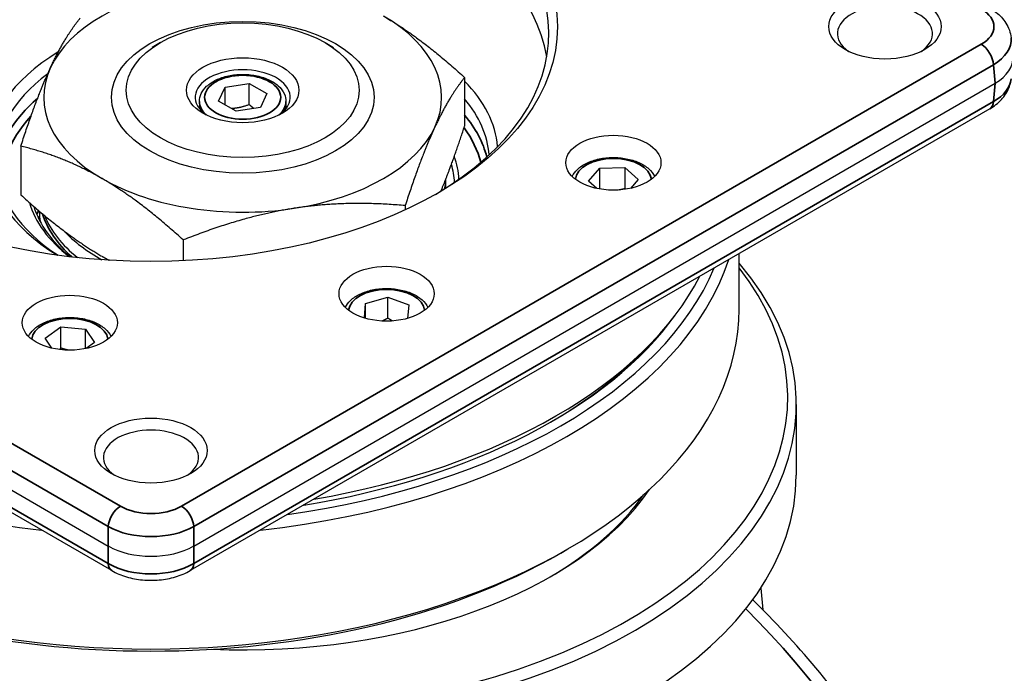
# Model space of a CAD drawing. Units: millimetres. Extents: x 0 to 622, y 0 to 840.
# Drawn here: x 450 to 564, y 650 to 725 of the extents above; entities that cross this region are included whole.
import ezdxf

# ---------------------------------------------------------------- set-up
doc = ezdxf.new("R2010")
doc.units = ezdxf.units.MM
doc.header["$LTSCALE"] = 0.3
doc.layers.add('외형선(ISO)', color=3, linetype='Continuous')
doc.layers.add('좁은 외형선(ISO)', color=3, linetype='Continuous', lineweight=35)

msp = doc.modelspace()

# ---------------------------------------------------------------- linework, layer by layer
at = {"layer": '외형선(ISO)'}
for p, q in [((466.584, 722.514), (465.622, 721.958)), ((485.627, 722.514), (486.589, 721.958)), ((501.759, 718.492), (501.759, 712.865)), ((367.911, 717.837), (460.556, 664.349)), ((470.442, 664.349), (563.086, 717.837)), ((473.317, 715.769), (474.064, 717.379)), ((474.064, 717.379), (476.853, 717.81)), ((474.064, 715.338), (474.064, 717.379)), ((476.853, 717.81), (478.894, 716.632)), ((476.853, 715.361), (476.853, 717.81)), ((478.894, 716.632), (478.147, 715.022)), ((460.968, 661.503), (368.517, 714.88)), ((562.481, 714.88), (470.03, 661.503)), ((471.105, 715.711), (471.105, 714.878)), ((475.358, 714.591), (473.317, 715.769)), ((478.147, 715.022), (475.358, 714.591)), ((481.105, 715.711), (481.105, 714.878)), ((450.452, 710.555), (450.452, 704.928)), ((517.387, 707.995), (520.27, 708.083)), ((520.27, 708.083), (521.842, 706.685)), ((520.27, 708.083), (520.27, 705.633)), ((516.076, 706.51), (517.387, 707.995)), ((517.387, 705.596), (517.387, 707.995)), ((499.605, 705.728), (499.605, 706.797)), ((517.026, 705.666), (516.076, 706.51)), ((521.842, 706.685), (520.955, 705.68)), ((494.885, 703.681), (494.885, 703.188)), ((452.605, 703.032), (452.605, 702.892)), ((469.232, 699.712), (469.232, 697.316)), ((533.499, 691.706), (533.499, 698.147)), ((490.166, 690.702), (490.317, 692.367)), ((490.317, 692.367), (492.889, 693.123)), ((490.317, 690.649), (490.317, 692.367)), ((492.889, 693.123), (495.31, 692.216)), ((492.889, 690.674), (492.889, 693.123)), ((495.31, 692.216), (495.168, 690.651)), ((490.28, 690.659), (490.166, 690.702)), ((453.262, 688.37), (455.078, 689.666)), ((455.078, 689.666), (457.929, 689.405)), ((455.078, 687.216), (455.078, 689.666)), ((457.929, 689.405), (458.964, 687.849)), ((457.929, 687.154), (457.929, 689.405)), ((454.032, 687.212), (453.262, 688.37)), ((458.964, 687.849), (458.013, 687.171)), ((540.105, 680.683), (540.105, 672.518)), ((512.875, 663.537), (513.582, 663.945)), ((535.992, 659.484), (536.238, 656.972))]:
    msp.add_line(p, q, dxfattribs=at)
for centre, major_axis, ratio, start_param, end_param in [((465.499, 723.549), (46, 0), 0.5773503, 5.5085985, 10.1993648), ((465.499, 718.242), (46, 0), 0.5773503, 0.1000843, 3.0415084), ((476.105, 716.201), (-23, 0), 0.5773503, 4.9741884, 6.0213859), ((550.352, 723.549), (-5.5, 0), 0.5773503, 2.443413, 6.981365), ((476.105, 716.201), (23, 0), 0.5773503, 6.0213859, 7.0685835), ((476.105, 709.669), (-29.5, 0), 0.5773503, 5.5203499, 7.0413154), ((558.116, 720.691), (7.019, 0), 0.575771, 5.4991567, 6.3354022), ((476.105, 716.201), (-23, 0), 0.5773503, 6.0213859, 7.0685835), ((476.105, 716.201), (-5.5, 0), 0.5773503, 2.443413, 6.981365), ((476.105, 708.852), (-28.5, 0), 0.5773503, 5.62471, 7.0076174), ((476.105, 709.669), (29.5, 0), 0.5773503, 0.0492154, 0.516407), ((476.105, 708.852), (28.5, 0), 0.5773503, 0.0419117, 0.4507718), ((476.105, 716.201), (23, 0), 0.5773503, 4.9741884, 6.0213859), ((476.105, 706.403), (25, 0), 0.5773503, 0.0226924, 0.2073452), ((476.105, 705.994), (24.5, 0), 0.5773503, 0.027374, 0.1743588), ((476.105, 716.201), (-23, 0), 0.5773503, 0.7853982, 1.8325957), ((476.105, 707.219), (23.5, 0), 0.5773503, 6.1654187, 6.2496293), ((476.105, 706.403), (-25, 0), 0.5773503, 0.1644865, 0.6399089), ((476.105, 705.994), (-24.5, 0), 0.5773503, 0.171334, 0.6205149), ((476.105, 702.892), (-23.5, 0), 0.5773503, 0, 0.0757717), ((476.105, 705.586), (-23.5, 0), 0.5773503, 0.2276824, 0.62242), ((476.105, 707.219), (23.5, 0), 0.5773503, 3.637325, 3.9478117), ((465.499, 704.77), (-68, 0), 0.5773503, 0.1872718, 1.3835245), ((476.105, 680.683), (64, 0), 0.5773503, 3.6698851, 6.7415623), ((465.499, 704.77), (68, 0), 0.5773503, 4.8996608, 6.0959135), ((476.105, 681.499), (63, 0), 0.5773503, 3.7779793, 6.7082639), ((465.499, 705.586), (67, 0), 0.5773503, 4.9499474, 6.0456269), ((465.499, 706.403), (66.205, 0), 0.5773503, 5.000756, 5.9948183), ((465.499, 691.706), (-68, 0), 0.5773503, 0, 3.1415927), ((465.499, 705.586), (65.65, 0), 0.5773503, 4.9846441, 5.8894913), ((465.499, 705.178), (65.15, 0), 0.5773503, 5.5016171, 5.7765251), ((465.499, 674.559), (-5.5, 0), 0.5773503, 2.443413, 6.981365), ((476.105, 672.518), (64, 0), 0.5773503, 3.2956052, 6.2831853), ((476.105, 681.499), (50.5, 0), 0.5773503, 4.6407778, 5.9097843), ((476.105, 681.091), (50, 0), 0.5773503, 5.5027747, 5.8981664), ((465.499, 667.219), (-7, 0), 0.5789338, 0.7867677, 2.354825), ((465.499, 690.889), (67, 0), 0.5773503, 3.9269908, 5.4977871)]:
    msp.add_ellipse(centre, major_axis=major_axis, ratio=ratio, start_param=start_param, end_param=end_param, dxfattribs=at)
for centre, major_axis in [((465.499, 724.365), (-47, 0)), ((550.352, 724.365), (6.5, 0)), ((476.105, 716.201), (-15.188, 0)), ((476.105, 717.017), (-13.465, 0)), ((476.105, 717.017), (-6.5, 0)), ((518.959, 708.639), (5.5, 0)), ((492.738, 693.5), (-5.5, 0)), ((456.113, 690.151), (-5.5, 0)), ((465.499, 675.376), (6.5, 0))]:
    msp.add_ellipse(centre, major_axis=major_axis, ratio=0.5773503, dxfattribs=at)
for points, knots in [([(562.481, 726.503), (562.727, 726.361), (562.963, 726.204), (563.41, 725.856), (563.622, 725.666), (564.012, 725.246), (564.19, 725.017), (564.502, 724.518), (564.634, 724.248), (564.834, 723.675), (564.902, 723.372), (564.93, 723.064)], [-0.78402864, -0.78402864, -0.78402864, -0.78402864, -0.63766629, -0.63766629, -0.49130395, -0.49130395, -0.3449416, -0.3449416, -0.19857926, -0.19857926, -0.05221692, -0.05221692, -0.05221692, -0.05221692]), ([(471.105, 715.711), (471.105, 716.023), (471.178, 716.334), (471.456, 716.934), (471.672, 717.219), (472.241, 717.757), (472.611, 718.002), (473.459, 718.41), (473.942, 718.571), (474.958, 718.788), (475.492, 718.845), (476.558, 718.856), (477.091, 718.809), (478.111, 718.614), (478.598, 718.466), (479.48, 718.073), (479.876, 717.827), (480.518, 717.253), (480.77, 716.924), (481.043, 716.29), (481.105, 716.001), (481.105, 715.711)], [3.9269908, 3.9269908, 3.9269908, 3.9269908, 4.1887451, 4.1887451, 4.4748138, 4.4748138, 4.8025453, 4.8025453, 5.1431498, 5.1431498, 5.4810815, 5.4810815, 5.8172321, 5.8172321, 6.1548459, 6.1548459, 6.4954071, 6.4954071, 6.8254709, 6.8254709, 7.0685835, 7.0685835, 7.0685835, 7.0685835]), ([(562.481, 714.88), (562.727, 715.022), (562.963, 715.178), (563.41, 715.526), (563.622, 715.717), (564.012, 716.137), (564.19, 716.366), (564.502, 716.864), (564.634, 717.134), (564.834, 717.707), (564.902, 718.01), (564.93, 718.319)], [-0.78402864, -0.78402864, -0.78402864, -0.78402864, -0.63766629, -0.63766629, -0.49130395, -0.49130395, -0.3449416, -0.3449416, -0.19857926, -0.19857926, -0.05221692, -0.05221692, -0.05221692, -0.05221692]), ([(514.186, 707.061), (514.331, 707.358), (514.538, 707.627), (515.095, 708.154), (515.464, 708.399), (516.313, 708.807), (516.796, 708.968), (517.812, 709.185), (518.345, 709.242), (519.412, 709.253), (519.945, 709.206), (520.965, 709.011), (521.451, 708.863), (522.334, 708.47), (522.73, 708.224), (523.342, 707.677), (523.574, 707.385), (523.733, 707.061)], [6.0871134, 6.0871134, 6.0871134, 6.0871134, 6.3597694, 6.3597694, 6.6875009, 6.6875009, 7.0281054, 7.0281054, 7.3660371, 7.3660371, 7.7021877, 7.7021877, 8.0398015, 8.0398015, 8.3803627, 8.3803627, 8.678372, 8.678372, 8.678372, 8.678372]), ([(487.965, 691.923), (488.11, 692.219), (488.317, 692.489), (488.874, 693.015), (489.243, 693.26), (490.092, 693.669), (490.575, 693.829), (491.591, 694.046), (492.124, 694.104), (493.191, 694.114), (493.724, 694.067), (494.744, 693.873), (495.23, 693.724), (496.113, 693.331), (496.509, 693.086), (497.121, 692.538), (497.353, 692.246), (497.512, 691.923)], [5.4587949, 5.4587949, 5.4587949, 5.4587949, 5.7314509, 5.7314509, 6.0591823, 6.0591823, 6.3997869, 6.3997869, 6.7377186, 6.7377186, 7.0738692, 7.0738692, 7.411483, 7.411483, 7.7520441, 7.7520441, 8.0500535, 8.0500535, 8.0500535, 8.0500535]), ([(451.339, 688.574), (451.484, 688.87), (451.692, 689.14), (452.248, 689.666), (452.618, 689.911), (453.466, 690.319), (453.949, 690.48), (454.966, 690.697), (455.499, 690.755), (456.565, 690.765), (457.098, 690.718), (458.118, 690.523), (458.605, 690.375), (459.488, 689.982), (459.883, 689.736), (460.495, 689.189), (460.728, 688.897), (460.886, 688.574)], [4.8304764, 4.8304764, 4.8304764, 4.8304764, 5.1031324, 5.1031324, 5.4308638, 5.4308638, 5.7714683, 5.7714683, 6.1094, 6.1094, 6.4455506, 6.4455506, 6.7831644, 6.7831644, 7.1237256, 7.1237256, 7.421735, 7.421735, 7.421735, 7.421735]), ([(460.968, 661.503), (461.495, 661.198), (462.067, 660.962), (463.268, 660.609), (463.897, 660.492), (465.175, 660.375), (465.823, 660.375), (467.101, 660.492), (467.73, 660.609), (468.93, 660.962), (469.503, 661.198), (470.03, 661.503)], [-0.7840286, -0.7840286, -0.7840286, -0.7840286, -0.4704172, -0.4704172, -0.1568057, -0.1568057, 0.1568057, 0.1568057, 0.4704172, 0.4704172, 0.7840286, 0.7840286, 0.7840286, 0.7840286]), ([(557.382, 549.976), (560.864, 553.082), (563.626, 557.076), (567.764, 566.699), (568.997, 572.452), (569.714, 585.147), (569.11, 592.139), (566.115, 606.473), (563.724, 613.813), (557.432, 628.099), (553.541, 635.045), (544.851, 647.583), (540.109, 653.223), (535.06, 658.138)], [4.0464087, 4.0464087, 4.0464087, 4.0464087, 4.3337544, 4.3337544, 4.649286, 4.649286, 4.9801187, 4.9801187, 5.3108723, 5.3108723, 5.6399273, 5.6399273, 5.9528764, 5.9528764, 5.9528764, 5.9528764])]:
    msp.add_open_spline(points, degree=3, knots=knots, dxfattribs=at)
for points, weights in [([(453.889, 719.637), (455.484, 723.074), (457.326, 725.366)], [1, 1.03795723662, 1.00000460005]), ([(492.369, 725.59), (496.727, 723.074), (501.759, 718.492)], [1, 1.03795723662, 1.00000460005]), ([(450.452, 710.555), (452.294, 716.201), (453.889, 719.637)], [1.00000460005, 1.03795723662, 1]), ([(501.759, 718.492), (499.917, 716.201), (498.322, 712.764)], [1.00000460005, 1.03795723662, 1]), ([(476.853, 715.361), (475.778, 714.932), (474.815, 714.904)], [1, 1.11516383842, 1.05886467072]), ([(477.397, 714.906), (477.14, 715.099), (476.853, 715.361)], [1.05850500864, 1.03917061523, 1]), ([(498.322, 712.764), (496.727, 709.327), (494.885, 703.681)], [1, 1.03795723662, 1.00000460005]), ([(499.02, 705.362), (500.296, 708.381), (501.759, 712.865)], [1.01268037216, 1.02991284225, 1.00000460005]), ([(459.842, 706.811), (455.484, 709.327), (450.452, 710.555)], [1, 1.03795723662, 1.00000460005]), ([(469.232, 699.712), (464.2, 704.295), (459.842, 706.811)], [1.00000460005, 1.03795723662, 1]), ([(450.452, 704.928), (455.484, 700.345), (459.842, 697.829)], [1.00000460005, 1.03795723662, 1]), ([(520.27, 705.633), (519.916, 705.539), (519.595, 705.485)], [1, 1.03402466038, 1.05308263058]), ([(520.324, 705.563), (520.297, 705.597), (520.27, 705.633)], [1.00900402674, 1.00464125839, 1]), ([(494.885, 703.681), (488.011, 704.295), (482.058, 703.374)], [1.00000460005, 1.03795723662, 1]), ([(482.058, 703.374), (476.105, 702.453), (469.232, 699.712)], [1, 1.03795723662, 1.00000460005]), ([(459.842, 697.829), (460.247, 697.595), (460.653, 697.375)], [1, 1.00341189544, 1.00621045196]), ([(492.889, 690.674), (492.537, 690.477), (492.22, 690.339)], [1, 1.03813433069, 1.0574681169]), ([(493.426, 690.35), (493.17, 690.489), (492.889, 690.674)], [1.05087933171, 1.03210058256, 1]), ([(455.078, 687.216), (454.999, 687.13), (454.923, 687.051)], [1, 1.01185570918, 1.02189425803]), ([(455.987, 686.976), (455.56, 687.057), (455.078, 687.216)], [1.06579061029, 1.04744804975, 1])]:
    msp.add_rational_spline(points, weights, degree=2, dxfattribs=at)
at = {"layer": '좁은 외형선(ISO)'}
for p, q in [((461.968, 668.95), (369.517, 722.327)), ((561.481, 722.327), (469.03, 668.95)), ((368.104, 719.964), (460.556, 666.587)), ((470.442, 666.587), (562.893, 719.964)), ((562.893, 719.964), (563.086, 717.837)), ((563.086, 717.837), (562.893, 715.711)), ((460.556, 662.334), (368.104, 715.711)), ((562.893, 715.711), (470.442, 662.334)), ((460.556, 666.587), (460.556, 664.349)), ((470.442, 664.349), (470.442, 666.587)), ((460.556, 664.349), (460.556, 662.334)), ((470.442, 662.334), (470.442, 664.349))]:
    msp.add_line(p, q, dxfattribs=at)
for centre, major_axis, ratio, start_param, end_param in [((557.931, 724.365), (5.014, 0), 0.575771, 5.4991567, 7.0672139), ((557.931, 722.733), (7.007, 0.181), 0.5764151, 5.4842876, 6.3205331), ((561.481, 720.694), (1, -1.732), 0.5773503, 0.837758, 2.3561945), ((557.931, 718.65), (7.007, -0.181), 0.5764151, 5.5140258, 6.2458375), ((476.105, 706.974), (-28.5, 0), 0.5773503, 5.6941771, 6.2260895), ((476.105, 715.711), (-5, 0), 0.5773503, 0, 0.5631656), ((476.105, 715.711), (5, 0), 0.5773503, 5.7200197, 6.2831853), ((561.481, 716.612), (1, -1.732), 0.5773503, 0, 0.7330383), ((476.105, 706.403), (-27.8, 0), 0.5773503, 5.7891744, 6.3740727), ((476.105, 706.974), (28.5, 0), 0.5773503, 0.1419029, 0.4507718), ((476.105, 706.403), (27.8, 0), 0.5773503, 0.1428399, 0.4013814), ((518.959, 706.598), (-4.4, 0), 0.5773503, 3.1933631, 6.2314148), ((476.105, 699.299), (-24.5, 0), 0.5773503, 6.0102817, 6.0442541), ((476.105, 699.054), (-24.2, 0), 0.5773503, 6.0396642, 6.0580353), ((476.105, 705.096), (-23.5, 0), 0.5773503, 0.1754168, 0.5722243), ((492.738, 691.459), (-4.4, 0), 0.5773503, 3.1933631, 6.2314148), ((456.113, 688.11), (-4.4, 0), 0.5773503, 3.1933631, 6.2314148), ((461.968, 667.317), (-1, -1.732), 0.5773503, 3.9269908, 5.4454273), ((465.499, 671), (-5, 0), 0.5789338, 0.7867677, 2.354825), ((469.03, 667.317), (1, -1.732), 0.5773503, 0.837758, 2.3561945), ((465.499, 669.367), (7, 0), 0.5607874, 3.9283603, 5.4964176), ((461.968, 663.235), (-1, -1.732), 0.5773503, 5.550147, 6.2831853), ((465.499, 665.284), (-7, 0), 0.595273, 0.7867677, 2.354825), ((469.03, 663.235), (1, -1.732), 0.5773503, 0, 0.7330383), ((516.377, 610.853), (36.875, -63.869), 0.5773503, 0.1194179, 2.0061409)]:
    msp.add_ellipse(centre, major_axis=major_axis, ratio=ratio, start_param=start_param, end_param=end_param, dxfattribs=at)
msp.add_ellipse((476.105, 716.201), major_axis=(-4.4, 0), ratio=0.5773503, dxfattribs=at)

doc.saveas('drawing.dxf')
